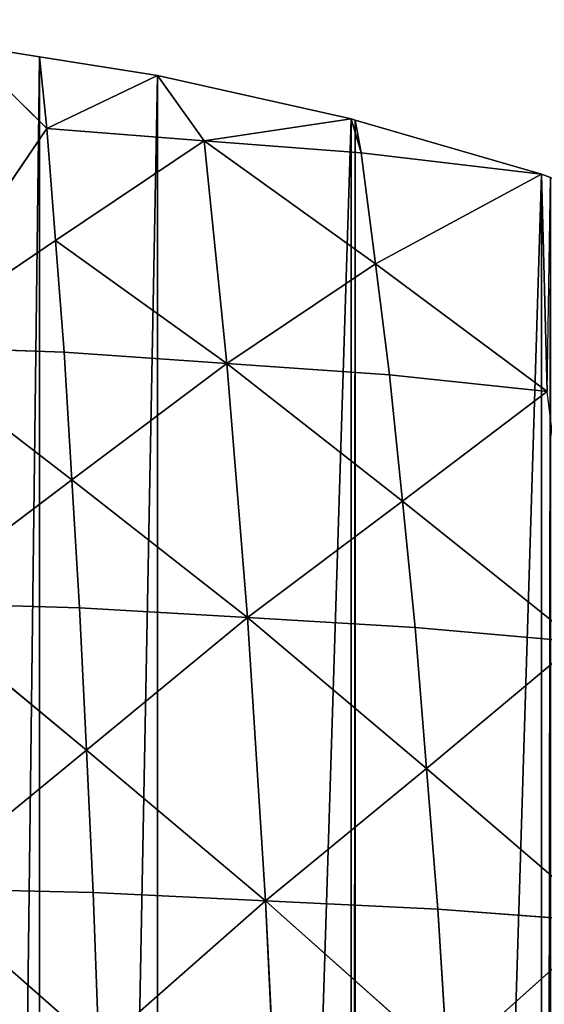
# Model space of a CAD drawing. Extents: x 0 to 4001, y 0 to 4001.
# Drawn here: x 2073 to 2156, y 2345 to 2501 of the extents above; entities that cross this region are included whole.
import ezdxf

# ---------------------------------------------------------------- set-up
doc = ezdxf.new("R2010")
doc.units = 0
doc.header["$LTSCALE"] = 25.4
doc.layers.get('0').update_dxf_attribs({"color": 13, "linetype": 'CONTINUOUS'})

msp = doc.modelspace()

# ---------------------------------------------------------------- linework, layer by layer
at = {"color": 253}
for p, q in [((2063.41, 2496.8), (2076.88, 2483.48, 29.25)), ((2075.74, 2494.84), (2063.41, 2496.8)), ((2063.41, 2496.8), (2076.88, 2483.48, 29.25)), ((2075.74, 2494.84), (2063.41, 2496.8)), ((2076.88, 2483.48, 29.25), (2075.74, 2494.84)), ((2094.43, 2491.88), (2075.74, 2494.84)), ((2076.88, 2483.48, 29.25), (2075.74, 2494.84)), ((2094.43, 2491.88), (2075.74, 2494.84)), ((2094.43, 2491.88), (2076.88, 2483.48, 29.25)), ((2094.43, 2491.88), (2076.88, 2483.48, 29.25)), ((2125.09, 2485.03), (2094.43, 2491.88)), ((2125.09, 2485.03), (2094.43, 2491.88)), ((2101.8, 2481.56, 21.7), (2094.43, 2491.88)), ((2101.8, 2481.56, 21.7), (2094.43, 2491.88)), ((2101.8, 2481.56, 21.7), (2125.09, 2485.03)), ((2101.8, 2481.56, 21.7), (2125.09, 2485.03)), ((2125.74, 2484.84), (2125.09, 2485.03)), ((2125.09, 2485.03), (2126.71, 2479.64, 14.14)), ((2125.74, 2484.84), (2125.09, 2485.03)), ((2125.09, 2485.03), (2126.71, 2479.64, 14.14)), ((2076.88, 2483.48, 29.25), (2053.38, 2448.96, 104.73)), ((2076.88, 2483.48, 29.25), (2053.38, 2448.96, 104.73)), ((2078.25, 2465.78, 64.96), (2076.88, 2483.48, 29.25)), ((2076.88, 2483.48, 29.25), (2101.8, 2481.56, 21.7)), ((2078.25, 2465.78, 64.96), (2076.88, 2483.48, 29.25)), ((2076.88, 2483.48, 29.25), (2101.8, 2481.56, 21.7)), ((2126.71, 2479.64, 14.14), (2125.74, 2484.84)), ((2155.25, 2476.27), (2125.74, 2484.84)), ((2155.25, 2476.27), (2125.74, 2484.84)), ((2126.71, 2479.64, 14.14), (2125.74, 2484.84)), ((2078.25, 2465.78, 64.96), (2101.8, 2481.56, 21.7)), ((2078.25, 2465.78, 64.96), (2101.8, 2481.56, 21.7)), ((2126.71, 2479.64, 14.14), (2101.8, 2481.56, 21.7)), ((2101.8, 2481.56, 21.7), (2128.95, 2462.06, 49.25)), ((2101.8, 2481.56, 21.7), (2128.95, 2462.06, 49.25)), ((2105.41, 2446.28, 92.51), (2101.8, 2481.56, 21.7)), ((2105.41, 2446.28, 92.51), (2101.8, 2481.56, 21.7)), ((2126.71, 2479.64, 14.14), (2101.8, 2481.56, 21.7)), ((2128.95, 2462.06, 49.25), (2126.71, 2479.64, 14.14)), ((2126.71, 2479.64, 14.14), (2155.25, 2476.27)), ((2128.95, 2462.06, 49.25), (2126.71, 2479.64, 14.14)), ((2126.71, 2479.64, 14.14), (2155.25, 2476.27)), ((2155.25, 2476.27), (2128.95, 2462.06, 49.25)), ((2155.25, 2476.27), (2128.95, 2462.06, 49.25)), ((2156.72, 2475.74), (2155.25, 2476.27)), ((2155.25, 2476.27), (2156.18, 2441.83, 72.29)), ((2155.25, 2476.27), (2156.18, 2441.83, 72.29)), ((2156.72, 2475.74), (2155.25, 2476.27)), ((2053.38, 2448.96, 104.73), (2078.25, 2465.78, 64.96)), ((2053.38, 2448.96, 104.73), (2078.25, 2465.78, 64.96)), ((2078.25, 2465.78, 64.96), (2105.41, 2446.28, 92.51)), ((2078.25, 2465.78, 64.96), (2105.41, 2446.28, 92.51)), ((2079.63, 2448.09, 100.67), (2078.25, 2465.78, 64.96)), ((2079.63, 2448.09, 100.67), (2078.25, 2465.78, 64.96)), ((2105.41, 2446.28, 92.51), (2128.95, 2462.06, 49.25)), ((2105.41, 2446.28, 92.51), (2128.95, 2462.06, 49.25)), ((2128.95, 2462.06, 49.25), (2156.18, 2441.83, 72.29)), ((2131.18, 2444.47, 84.36), (2128.95, 2462.06, 49.25)), ((2128.95, 2462.06, 49.25), (2156.18, 2441.83, 72.29)), ((2131.18, 2444.47, 84.36), (2128.95, 2462.06, 49.25)), ((2053.38, 2448.96, 104.73), (2080.85, 2427.82, 133.63)), ((2079.63, 2448.09, 100.67), (2053.38, 2448.96, 104.73)), ((2079.63, 2448.09, 100.67), (2053.38, 2448.96, 104.73)), ((2053.38, 2448.96, 104.73), (2080.85, 2427.82, 133.63)), ((2105.41, 2446.28, 92.51), (2079.63, 2448.09, 100.67)), ((2105.41, 2446.28, 92.51), (2079.63, 2448.09, 100.67)), ((2080.85, 2427.82, 133.63), (2079.63, 2448.09, 100.67)), ((2080.85, 2427.82, 133.63), (2079.63, 2448.09, 100.67)), ((2105.41, 2446.28, 92.51), (2080.85, 2427.82, 133.63)), ((2105.41, 2446.28, 92.51), (2080.85, 2427.82, 133.63)), ((2105.41, 2446.28, 92.51), (2131.18, 2444.47, 84.36)), ((2105.41, 2446.28, 92.51), (2133.23, 2424.47, 117.09)), ((2105.41, 2446.28, 92.51), (2131.18, 2444.47, 84.36)), ((2105.41, 2446.28, 92.51), (2133.23, 2424.47, 117.09)), ((2108.68, 2406.01, 158.21), (2105.41, 2446.28, 92.51)), ((2108.68, 2406.01, 158.21), (2105.41, 2446.28, 92.51)), ((2131.18, 2444.47, 84.36), (2133.23, 2424.47, 117.09)), ((2156.18, 2441.83, 72.29), (2131.18, 2444.47, 84.36)), ((2131.18, 2444.47, 84.36), (2133.23, 2424.47, 117.09)), ((2156.18, 2441.83, 72.29), (2131.18, 2444.47, 84.36)), ((2133.23, 2424.47, 117.09), (2156.18, 2441.83, 72.29)), ((2133.23, 2424.47, 117.09), (2156.18, 2441.83, 72.29)), ((2055.02, 2408.34, 170.81), (2080.85, 2427.82, 133.63)), ((2055.02, 2408.34, 170.81), (2080.85, 2427.82, 133.63)), ((2082.08, 2407.56, 166.6), (2080.85, 2427.82, 133.63)), ((2080.85, 2427.82, 133.63), (2108.68, 2406.01, 158.21)), ((2082.08, 2407.56, 166.6), (2080.85, 2427.82, 133.63)), ((2080.85, 2427.82, 133.63), (2108.68, 2406.01, 158.21)), ((2133.23, 2424.47, 117.09), (2108.68, 2406.01, 158.21)), ((2133.23, 2424.47, 117.09), (2108.68, 2406.01, 158.21)), ((2135.27, 2404.46, 149.82), (2133.23, 2424.47, 117.09)), ((2133.23, 2424.47, 117.09), (2161.1, 2402.16, 137.38)), ((2135.27, 2404.46, 149.82), (2133.23, 2424.47, 117.09)), ((2133.23, 2424.47, 117.09), (2161.1, 2402.16, 137.38)), ((2082.08, 2407.56, 166.6), (2055.02, 2408.34, 170.81)), ((2082.08, 2407.56, 166.6), (2055.02, 2408.34, 170.81)), ((2055.02, 2408.34, 170.81), (2083.15, 2385, 196.29)), ((2055.02, 2408.34, 170.81), (2083.15, 2385, 196.29)), ((2082.08, 2407.56, 166.6), (2108.68, 2406.01, 158.21)), ((2082.08, 2407.56, 166.6), (2108.68, 2406.01, 158.21)), ((2083.15, 2385, 196.29), (2082.08, 2407.56, 166.6)), ((2083.15, 2385, 196.29), (2082.08, 2407.56, 166.6)), ((2083.15, 2385, 196.29), (2108.68, 2406.01, 158.21)), ((2083.15, 2385, 196.29), (2108.68, 2406.01, 158.21)), ((2111.52, 2361.12, 217.4), (2108.68, 2406.01, 158.21)), ((2108.68, 2406.01, 158.21), (2137.05, 2382.13, 179.31)), ((2111.52, 2361.12, 217.4), (2108.68, 2406.01, 158.21)), ((2108.68, 2406.01, 158.21), (2135.27, 2404.46, 149.82)), ((2108.68, 2406.01, 158.21), (2135.27, 2404.46, 149.82)), ((2108.68, 2406.01, 158.21), (2137.05, 2382.13, 179.31)), ((2137.05, 2382.13, 179.31), (2135.27, 2404.46, 149.82)), ((2135.27, 2404.46, 149.82), (2161.1, 2402.16, 137.38)), ((2135.27, 2404.46, 149.82), (2161.1, 2402.16, 137.38)), ((2137.05, 2382.13, 179.31), (2135.27, 2404.46, 149.82)), ((2161.1, 2402.16, 137.38), (2137.05, 2382.13, 179.31)), ((2161.1, 2402.16, 137.38), (2137.05, 2382.13, 179.31)), ((2056.45, 2363.11, 230.32), (2083.15, 2385, 196.29)), ((2056.45, 2363.11, 230.32), (2083.15, 2385, 196.29)), ((2084.21, 2362.45, 225.99), (2083.15, 2385, 196.29)), ((2111.52, 2361.12, 217.4), (2083.15, 2385, 196.29)), ((2084.21, 2362.45, 225.99), (2083.15, 2385, 196.29)), ((2111.52, 2361.12, 217.4), (2083.15, 2385, 196.29)), ((2137.05, 2382.13, 179.31), (2111.52, 2361.12, 217.4)), ((2137.05, 2382.13, 179.31), (2111.52, 2361.12, 217.4)), ((2138.83, 2359.8, 208.81), (2137.05, 2382.13, 179.31)), ((2137.05, 2382.13, 179.31), (2165.38, 2357.82, 196.06)), ((2137.05, 2382.13, 179.31), (2165.38, 2357.82, 196.06)), ((2138.83, 2359.8, 208.81), (2137.05, 2382.13, 179.31)), ((2056.45, 2363.11, 230.32), (2084.21, 2362.45, 225.99)), ((2085.12, 2337.91, 252.03), (2056.45, 2363.11, 230.32)), ((2056.45, 2363.11, 230.32), (2084.21, 2362.45, 225.99)), ((2085.12, 2337.91, 252.03), (2056.45, 2363.11, 230.32)), ((2111.52, 2361.12, 217.4), (2084.21, 2362.45, 225.99)), ((2085.12, 2337.91, 252.03), (2084.21, 2362.45, 225.99)), ((2111.52, 2361.12, 217.4), (2084.21, 2362.45, 225.99)), ((2085.12, 2337.91, 252.03), (2084.21, 2362.45, 225.99)), ((2111.52, 2361.12, 217.4), (2085.12, 2337.91, 252.03)), ((2111.52, 2361.12, 217.4), (2085.12, 2337.91, 252.03)), ((2113.95, 2312.26, 269.31), (2111.52, 2361.12, 217.4)), ((2111.52, 2361.12, 217.4), (2138.83, 2359.8, 208.81)), ((2111.52, 2361.12, 217.4), (2138.83, 2359.8, 208.81)), ((2111.52, 2361.12, 217.4), (2140.35, 2335.48, 234.68)), ((2111.52, 2361.12, 217.4), (2140.35, 2335.48, 234.68)), ((2113.95, 2312.26, 269.31), (2111.52, 2361.12, 217.4)), ((2140.35, 2335.48, 234.68), (2138.83, 2359.8, 208.81)), ((2165.38, 2357.82, 196.06), (2138.83, 2359.8, 208.81)), ((2140.35, 2335.48, 234.68), (2138.83, 2359.8, 208.81)), ((2165.38, 2357.82, 196.06), (2138.83, 2359.8, 208.81)), ((2165.38, 2357.82, 196.06), (2140.35, 2335.48, 234.68)), ((2165.38, 2357.82, 196.06), (2140.35, 2335.48, 234.68))]:
    msp.add_line(p, q, dxfattribs=at)

# ---------------------------------------------------------------- meshes
at = {"color": 0}
mesh = msp.add_polyface(dxfattribs=at)
corners = [(1501.53, 2025.74), (1501.53, 1975.74), (1500.74, 2000.74), (1501.73, 2032.14), (1501.73, 1969.35), (1504.68, 2063.41), (1504.68, 1938.07), (1506.64, 2075.74), (1506.64, 1925.74), (1509.6, 2094.43), (1509.6, 1907.05), (1516.45, 2125.09), (1516.45, 1876.4), (1516.64, 2125.74), (1516.64, 1875.74), (1525.21, 2155.25), (1525.21, 1846.23), (1525.74, 2156.72), (1525.74, 1844.76), (1532.59, 2175.74), (1532.59, 1825.74), (1535.85, 2184.8), (1535.85, 1816.68), (1548.33, 2213.63), (1548.33, 1787.85), (1554.5, 2225.74), (1554.5, 1775.74), (1562.59, 2241.62), (1562.59, 1759.86), (1575.74, 2263.86), (1575.74, 1737.62), (1578.58, 2268.65), (1578.58, 1732.83), (1583.39, 2275.74), (1583.39, 1725.74), (1596.23, 2294.63), (1596.23, 1706.85), (1615.48, 2319.45), (1615.48, 1682.03), (1621.03, 2325.74), (1621.03, 1675.74), (1625.74, 2331.09), (1625.74, 1670.39), (1636.26, 2343.01), (1636.26, 1658.47), (1658.47, 2365.22), (1658.47, 1636.26), (1670.39, 2375.74), (1670.39, 1625.74), (1675.74, 2380.45), (1675.74, 1621.03), (1682.03, 2386), (1682.03, 1615.48), (1706.85, 2405.25), (1706.85, 1596.23), (1725.74, 2418.09), (1725.74, 1583.39), (1732.83, 2422.9), (1732.83, 1578.58), (1737.62, 2425.74), (1737.62, 1575.74), (1759.86, 2438.89), (1759.86, 1562.59), (1775.74, 2446.98), (1775.74, 1554.5), (1787.85, 2453.15), (1787.85, 1548.33), (1816.68, 2465.63), (1816.68, 1535.85), (1825.74, 2468.89), (1825.74, 1532.59), (1844.76, 2475.74), (1844.76, 1525.74), (1846.23, 2476.27), (1846.23, 1525.21), (1875.74, 2484.84), (1875.74, 1516.64), (1876.4, 2485.03), (1876.4, 1516.45), (1907.05, 2491.88), (1907.05, 1509.6), (1919.33, 2493.83), (1925.74, 1506.64), (1925.74, 2494.84), (1938.07, 2496.8), (1938.07, 1504.68), (1969.35, 2499.75), (1969.35, 1501.73), (1975.74, 2499.95), (1975.74, 1501.53), (2000.74, 2500.74), (2000.74, 1500.74), (2025.74, 2499.95), (2025.74, 1501.53), (2032.14, 2499.75), (2032.14, 1501.73), (2063.41, 1504.68), (2063.41, 2496.8), (2075.74, 2494.84), (2075.74, 1506.64), (2094.43, 2491.88), (2094.43, 1509.6), (2125.09, 2485.03), (2125.09, 1516.45), (2125.74, 2484.84), (2125.74, 1516.64), (2155.25, 2476.27), (2155.25, 1525.21), (2156.72, 2475.74), (2156.72, 1525.74), (2175.74, 2468.89), (2175.74, 1532.59), (2184.8, 2465.63), (2184.8, 1535.85), (2213.63, 2453.15), (2213.63, 1548.33), (2225.74, 2446.98), (2225.74, 1554.5), (2241.62, 2438.89), (2241.62, 1562.59), (2263.86, 2425.74), (2263.86, 1575.74), (2268.65, 2422.9), (2268.65, 1578.58), (2275.74, 2418.09), (2275.74, 1583.39), (2294.63, 2405.25), (2294.63, 1596.23), (2319.45, 2386), (2319.45, 1615.48), (2325.74, 2380.45), (2325.74, 1621.03), (2331.09, 2375.74), (2331.09, 1625.74), (2343.01, 2365.22), (2343.01, 1636.26), (2365.22, 1658.47), (2365.22, 2343.01), (2375.74, 2331.09), (2375.74, 1670.39), (2380.45, 2325.74), (2380.45, 1675.74), (2386, 2319.45), (2386, 1682.03), (2405.25, 2294.63), (2405.25, 1706.85), (2418.09, 2275.74), (2418.09, 1725.74), (2422.9, 2268.65), (2422.9, 1732.83), (2425.74, 2263.86), (2425.74, 1737.62), (2438.89, 2241.62), (2438.89, 1759.86), (2446.98, 2225.74), (2446.98, 1775.74), (2453.15, 2213.63), (2453.15, 1787.85), (2465.63, 2184.8), (2465.63, 1816.68), (2468.89, 2175.74), (2468.89, 1825.74), (2475.74, 2156.72), (2475.74, 1844.76), (2476.27, 2155.25), (2476.27, 1846.23), (2484.84, 2125.74), (2484.84, 1875.74), (2485.03, 2125.09), (2485.03, 1876.4), (2491.88, 2094.43), (2491.88, 1907.05), (2494.84, 2075.74), (2494.84, 1925.74), (2496.8, 2063.41), (2496.8, 1938.07), (2499.75, 2032.14), (2499.75, 1969.35), (2499.95, 2025.74), (2499.95, 1975.74), (2500.74, 2000.74)]
mesh.append_faces([[corners[k] for k in face] for face in [(0, 1, 2), (179, 178, 180)]], dxfattribs={"vtx0": -1, "color": 0})
mesh.append_faces([[corners[k] for k in face] for face in [(1, 3, 4), (4, 5, 6), (6, 7, 8), (8, 9, 10), (10, 11, 12), (12, 13, 14), (14, 15, 16), (16, 17, 18), (18, 19, 20), (20, 21, 22), (22, 23, 24), (24, 25, 26), (26, 27, 28), (28, 29, 30), (30, 31, 32), (32, 33, 34), (34, 35, 36), (36, 37, 38), (38, 39, 40), (40, 41, 42), (42, 43, 44), (44, 45, 46), (46, 47, 48), (48, 49, 50), (50, 51, 52), (52, 53, 54), (54, 55, 56), (56, 57, 58), (58, 59, 60), (60, 61, 62), (62, 63, 64), (64, 65, 66), (66, 67, 68), (68, 69, 70), (70, 71, 72), (72, 73, 74), (74, 75, 76), (76, 77, 78), (78, 79, 80), (80, 81, 82), (82, 84, 85), (85, 86, 87), (87, 88, 89), (89, 90, 91), (91, 92, 93), (93, 94, 95), (95, 94, 96), (96, 98, 99), (99, 100, 101), (101, 102, 103), (103, 104, 105), (105, 106, 107), (107, 108, 109), (109, 110, 111), (111, 112, 113), (113, 114, 115), (115, 116, 117), (117, 118, 119), (119, 120, 121), (121, 122, 123), (123, 124, 125), (125, 126, 127), (127, 128, 129), (129, 130, 131), (131, 132, 133), (133, 134, 135), (135, 134, 136), (136, 138, 139), (139, 140, 141), (141, 142, 143), (143, 144, 145), (145, 146, 147), (147, 148, 149), (149, 150, 151), (151, 152, 153), (153, 154, 155), (155, 156, 157), (157, 158, 159), (159, 160, 161), (161, 162, 163), (163, 164, 165), (165, 166, 167), (167, 168, 169), (169, 170, 171), (171, 172, 173), (173, 174, 175), (175, 176, 177), (177, 178, 179)]], dxfattribs={"vtx0": -1, "vtx1": -1, "color": 0})
mesh.append_faces([[corners[k] for k in face] for face in [(1, 0, 3), (4, 3, 5), (6, 5, 7), (8, 7, 9), (10, 9, 11), (12, 11, 13), (14, 13, 15), (16, 15, 17), (18, 17, 19), (20, 19, 21), (22, 21, 23), (24, 23, 25), (26, 25, 27), (28, 27, 29), (30, 29, 31), (32, 31, 33), (34, 33, 35), (36, 35, 37), (38, 37, 39), (40, 39, 41), (42, 41, 43), (44, 43, 45), (46, 45, 47), (48, 47, 49), (50, 49, 51), (52, 51, 53), (54, 53, 55), (56, 55, 57), (58, 57, 59), (60, 59, 61), (62, 61, 63), (64, 63, 65), (66, 65, 67), (68, 67, 69), (70, 69, 71), (72, 71, 73), (74, 73, 75), (76, 75, 77), (78, 77, 79), (80, 79, 81), (82, 81, 83), (82, 83, 84), (85, 84, 86), (87, 86, 88), (89, 88, 90), (91, 90, 92), (93, 92, 94), (96, 94, 97), (96, 97, 98), (99, 98, 100), (101, 100, 102), (103, 102, 104), (105, 104, 106), (107, 106, 108), (109, 108, 110), (111, 110, 112), (113, 112, 114), (115, 114, 116), (117, 116, 118), (119, 118, 120), (121, 120, 122), (123, 122, 124), (125, 124, 126), (127, 126, 128), (129, 128, 130), (131, 130, 132), (133, 132, 134), (136, 134, 137), (136, 137, 138), (139, 138, 140), (141, 140, 142), (143, 142, 144), (145, 144, 146), (147, 146, 148), (149, 148, 150), (151, 150, 152), (153, 152, 154), (155, 154, 156), (157, 156, 158), (159, 158, 160), (161, 160, 162), (163, 162, 164), (165, 164, 166), (167, 166, 168), (169, 168, 170), (171, 170, 172), (173, 172, 174), (175, 174, 176), (177, 176, 178)]], dxfattribs={"vtx0": -1, "vtx2": -1, "color": 0})
at = {"color": 253}
mesh = msp.add_polyface(dxfattribs=at)
corners = [(2053.38, 2448.96, 104.73), (2076.88, 2483.48, 29.25), (2063.41, 2496.8)]
mesh.append_faces([[corners[k] for k in face] for face in [(0, 1, 2)]], dxfattribs={"color": 253})
mesh = msp.add_polyface(dxfattribs=at)
corners = [(2076.88, 2483.48, 29.25), (2075.74, 2494.84), (2063.41, 2496.8)]
mesh.append_faces([[corners[k] for k in face] for face in [(0, 1, 2)]], dxfattribs={"color": 253})
mesh = msp.add_polyface(dxfattribs=at)
corners = [(2076.88, 2483.48, 29.25), (2094.43, 2491.88), (2075.74, 2494.84)]
mesh.append_faces([[corners[k] for k in face] for face in [(0, 1, 2)]], dxfattribs={"color": 253})
mesh = msp.add_polyface(dxfattribs=at)
corners = [(2076.88, 2483.48, 29.25), (2101.8, 2481.56, 21.7), (2094.43, 2491.88)]
mesh.append_faces([[corners[k] for k in face] for face in [(0, 1, 2)]], dxfattribs={"color": 253})
mesh = msp.add_polyface(dxfattribs=at)
corners = [(2101.8, 2481.56, 21.7), (2125.09, 2485.03), (2094.43, 2491.88)]
mesh.append_faces([[corners[k] for k in face] for face in [(0, 1, 2)]], dxfattribs={"color": 253})
mesh = msp.add_polyface(dxfattribs=at)
corners = [(2101.8, 2481.56, 21.7), (2126.71, 2479.64, 14.14), (2125.09, 2485.03)]
mesh.append_faces([[corners[k] for k in face] for face in [(0, 1, 2)]], dxfattribs={"color": 253})
mesh = msp.add_polyface(dxfattribs=at)
corners = [(2126.71, 2479.64, 14.14), (2125.74, 2484.84), (2125.09, 2485.03)]
mesh.append_faces([[corners[k] for k in face] for face in [(0, 1, 2)]], dxfattribs={"color": 253})
mesh = msp.add_polyface(dxfattribs=at)
corners = [(2053.38, 2448.96, 104.73), (2078.25, 2465.78, 64.96), (2076.88, 2483.48, 29.25)]
mesh.append_faces([[corners[k] for k in face] for face in [(0, 1, 2)]], dxfattribs={"color": 253})
mesh = msp.add_polyface(dxfattribs=at)
corners = [(2078.25, 2465.78, 64.96), (2101.8, 2481.56, 21.7), (2076.88, 2483.48, 29.25)]
mesh.append_faces([[corners[k] for k in face] for face in [(0, 1, 2)]], dxfattribs={"color": 253})
mesh = msp.add_polyface(dxfattribs=at)
corners = [(2126.71, 2479.64, 14.14), (2155.25, 2476.27), (2125.74, 2484.84)]
mesh.append_faces([[corners[k] for k in face] for face in [(0, 1, 2)]], dxfattribs={"color": 253})
mesh = msp.add_polyface(dxfattribs=at)
corners = [(2105.41, 2446.28, 92.51), (2101.8, 2481.56, 21.7), (2078.25, 2465.78, 64.96)]
mesh.append_faces([[corners[k] for k in face] for face in [(0, 1, 2)]], dxfattribs={"color": 253})
mesh = msp.add_polyface(dxfattribs=at)
corners = [(2128.95, 2462.06, 49.25), (2126.71, 2479.64, 14.14), (2101.8, 2481.56, 21.7)]
mesh.append_faces([[corners[k] for k in face] for face in [(0, 1, 2)]], dxfattribs={"color": 253})
mesh = msp.add_polyface(dxfattribs=at)
corners = [(2105.41, 2446.28, 92.51), (2128.95, 2462.06, 49.25), (2101.8, 2481.56, 21.7)]
mesh.append_faces([[corners[k] for k in face] for face in [(0, 1, 2)]], dxfattribs={"color": 253})
mesh = msp.add_polyface(dxfattribs=at)
corners = [(2128.95, 2462.06, 49.25), (2155.25, 2476.27), (2126.71, 2479.64, 14.14)]
mesh.append_faces([[corners[k] for k in face] for face in [(0, 1, 2)]], dxfattribs={"color": 253})
mesh = msp.add_polyface(dxfattribs=at)
corners = [(2156.18, 2441.83, 72.29), (2155.25, 2476.27), (2128.95, 2462.06, 49.25)]
mesh.append_faces([[corners[k] for k in face] for face in [(0, 1, 2)]], dxfattribs={"color": 253})
mesh = msp.add_polyface(dxfattribs=at)
corners = [(2156.18, 2441.83, 72.29), (2156.72, 2475.74), (2155.25, 2476.27)]
mesh.append_faces([[corners[k] for k in face] for face in [(0, 1, 2)]], dxfattribs={"color": 253})
mesh = msp.add_polyface(dxfattribs=at)
corners = [(2053.38, 2448.96, 104.73), (2079.63, 2448.09, 100.67), (2078.25, 2465.78, 64.96)]
mesh.append_faces([[corners[k] for k in face] for face in [(0, 1, 2)]], dxfattribs={"color": 253})
mesh = msp.add_polyface(dxfattribs=at)
corners = [(2079.63, 2448.09, 100.67), (2105.41, 2446.28, 92.51), (2078.25, 2465.78, 64.96)]
mesh.append_faces([[corners[k] for k in face] for face in [(0, 1, 2)]], dxfattribs={"color": 253})
mesh = msp.add_polyface(dxfattribs=at)
corners = [(2105.41, 2446.28, 92.51), (2131.18, 2444.47, 84.36), (2128.95, 2462.06, 49.25)]
mesh.append_faces([[corners[k] for k in face] for face in [(0, 1, 2)]], dxfattribs={"color": 253})
mesh = msp.add_polyface(dxfattribs=at)
corners = [(2131.18, 2444.47, 84.36), (2156.18, 2441.83, 72.29), (2128.95, 2462.06, 49.25)]
mesh.append_faces([[corners[k] for k in face] for face in [(0, 1, 2)]], dxfattribs={"color": 253})
mesh = msp.add_polyface(dxfattribs=at)
corners = [(2055.02, 2408.34, 170.81), (2080.85, 2427.82, 133.63), (2053.38, 2448.96, 104.73)]
mesh.append_faces([[corners[k] for k in face] for face in [(0, 1, 2)]], dxfattribs={"color": 253})
mesh = msp.add_polyface(dxfattribs=at)
corners = [(2080.85, 2427.82, 133.63), (2079.63, 2448.09, 100.67), (2053.38, 2448.96, 104.73)]
mesh.append_faces([[corners[k] for k in face] for face in [(0, 1, 2)]], dxfattribs={"color": 253})
mesh = msp.add_polyface(dxfattribs=at)
corners = [(2080.85, 2427.82, 133.63), (2105.41, 2446.28, 92.51), (2079.63, 2448.09, 100.67)]
mesh.append_faces([[corners[k] for k in face] for face in [(0, 1, 2)]], dxfattribs={"color": 253})
mesh = msp.add_polyface(dxfattribs=at)
corners = [(2108.68, 2406.01, 158.21), (2105.41, 2446.28, 92.51), (2080.85, 2427.82, 133.63)]
mesh.append_faces([[corners[k] for k in face] for face in [(0, 1, 2)]], dxfattribs={"color": 253})
mesh = msp.add_polyface(dxfattribs=at)
corners = [(2133.23, 2424.47, 117.09), (2131.18, 2444.47, 84.36), (2105.41, 2446.28, 92.51)]
mesh.append_faces([[corners[k] for k in face] for face in [(0, 1, 2)]], dxfattribs={"color": 253})
mesh = msp.add_polyface(dxfattribs=at)
corners = [(2108.68, 2406.01, 158.21), (2133.23, 2424.47, 117.09), (2105.41, 2446.28, 92.51)]
mesh.append_faces([[corners[k] for k in face] for face in [(0, 1, 2)]], dxfattribs={"color": 253})
mesh = msp.add_polyface(dxfattribs=at)
corners = [(2133.23, 2424.47, 117.09), (2156.18, 2441.83, 72.29), (2131.18, 2444.47, 84.36)]
mesh.append_faces([[corners[k] for k in face] for face in [(0, 1, 2)]], dxfattribs={"color": 253})
mesh = msp.add_polyface(dxfattribs=at)
corners = [(2161.1, 2402.16, 137.38), (2156.18, 2441.83, 72.29), (2133.23, 2424.47, 117.09)]
mesh.append_faces([[corners[k] for k in face] for face in [(0, 1, 2)]], dxfattribs={"color": 253})
mesh = msp.add_polyface(dxfattribs=at)
corners = [(2055.02, 2408.34, 170.81), (2082.08, 2407.56, 166.6), (2080.85, 2427.82, 133.63)]
mesh.append_faces([[corners[k] for k in face] for face in [(0, 1, 2)]], dxfattribs={"color": 253})
mesh = msp.add_polyface(dxfattribs=at)
corners = [(2082.08, 2407.56, 166.6), (2108.68, 2406.01, 158.21), (2080.85, 2427.82, 133.63)]
mesh.append_faces([[corners[k] for k in face] for face in [(0, 1, 2)]], dxfattribs={"color": 253})
mesh = msp.add_polyface(dxfattribs=at)
corners = [(2108.68, 2406.01, 158.21), (2135.27, 2404.46, 149.82), (2133.23, 2424.47, 117.09)]
mesh.append_faces([[corners[k] for k in face] for face in [(0, 1, 2)]], dxfattribs={"color": 253})
mesh = msp.add_polyface(dxfattribs=at)
corners = [(2135.27, 2404.46, 149.82), (2161.1, 2402.16, 137.38), (2133.23, 2424.47, 117.09)]
mesh.append_faces([[corners[k] for k in face] for face in [(0, 1, 2)]], dxfattribs={"color": 253})
mesh = msp.add_polyface(dxfattribs=at)
corners = [(2083.15, 2385, 196.29), (2082.08, 2407.56, 166.6), (2055.02, 2408.34, 170.81)]
mesh.append_faces([[corners[k] for k in face] for face in [(0, 1, 2)]], dxfattribs={"color": 253})
mesh = msp.add_polyface(dxfattribs=at)
corners = [(2056.45, 2363.11, 230.32), (2083.15, 2385, 196.29), (2055.02, 2408.34, 170.81)]
mesh.append_faces([[corners[k] for k in face] for face in [(0, 1, 2)]], dxfattribs={"color": 253})
mesh = msp.add_polyface(dxfattribs=at)
corners = [(2083.15, 2385, 196.29), (2108.68, 2406.01, 158.21), (2082.08, 2407.56, 166.6)]
mesh.append_faces([[corners[k] for k in face] for face in [(0, 1, 2)]], dxfattribs={"color": 253})
mesh = msp.add_polyface(dxfattribs=at)
corners = [(2111.52, 2361.12, 217.4), (2108.68, 2406.01, 158.21), (2083.15, 2385, 196.29)]
mesh.append_faces([[corners[k] for k in face] for face in [(0, 1, 2)]], dxfattribs={"color": 253})
mesh = msp.add_polyface(dxfattribs=at)
corners = [(2111.52, 2361.12, 217.4), (2137.05, 2382.13, 179.31), (2108.68, 2406.01, 158.21)]
mesh.append_faces([[corners[k] for k in face] for face in [(0, 1, 2)]], dxfattribs={"color": 253})
mesh = msp.add_polyface(dxfattribs=at)
corners = [(2137.05, 2382.13, 179.31), (2135.27, 2404.46, 149.82), (2108.68, 2406.01, 158.21)]
mesh.append_faces([[corners[k] for k in face] for face in [(0, 1, 2)]], dxfattribs={"color": 253})
mesh = msp.add_polyface(dxfattribs=at)
corners = [(2137.05, 2382.13, 179.31), (2161.1, 2402.16, 137.38), (2135.27, 2404.46, 149.82)]
mesh.append_faces([[corners[k] for k in face] for face in [(0, 1, 2)]], dxfattribs={"color": 253})
mesh = msp.add_polyface(dxfattribs=at)
corners = [(2165.38, 2357.82, 196.06), (2161.1, 2402.16, 137.38), (2137.05, 2382.13, 179.31)]
mesh.append_faces([[corners[k] for k in face] for face in [(0, 1, 2)]], dxfattribs={"color": 253})
mesh = msp.add_polyface(dxfattribs=at)
corners = [(2056.45, 2363.11, 230.32), (2084.21, 2362.45, 225.99), (2083.15, 2385, 196.29)]
mesh.append_faces([[corners[k] for k in face] for face in [(0, 1, 2)]], dxfattribs={"color": 253})
mesh = msp.add_polyface(dxfattribs=at)
corners = [(2084.21, 2362.45, 225.99), (2111.52, 2361.12, 217.4), (2083.15, 2385, 196.29)]
mesh.append_faces([[corners[k] for k in face] for face in [(0, 1, 2)]], dxfattribs={"color": 253})
mesh = msp.add_polyface(dxfattribs=at)
corners = [(2111.52, 2361.12, 217.4), (2138.83, 2359.8, 208.81), (2137.05, 2382.13, 179.31)]
mesh.append_faces([[corners[k] for k in face] for face in [(0, 1, 2)]], dxfattribs={"color": 253})
mesh = msp.add_polyface(dxfattribs=at)
corners = [(2138.83, 2359.8, 208.81), (2165.38, 2357.82, 196.06), (2137.05, 2382.13, 179.31)]
mesh.append_faces([[corners[k] for k in face] for face in [(0, 1, 2)]], dxfattribs={"color": 253})
mesh = msp.add_polyface(dxfattribs=at)
corners = [(2057.67, 2313.93, 282.47), (2085.12, 2337.91, 252.03), (2056.45, 2363.11, 230.32)]
mesh.append_faces([[corners[k] for k in face] for face in [(0, 1, 2)]], dxfattribs={"color": 253})
mesh = msp.add_polyface(dxfattribs=at)
corners = [(2085.12, 2337.91, 252.03), (2084.21, 2362.45, 225.99), (2056.45, 2363.11, 230.32)]
mesh.append_faces([[corners[k] for k in face] for face in [(0, 1, 2)]], dxfattribs={"color": 253})
mesh = msp.add_polyface(dxfattribs=at)
corners = [(2085.12, 2337.91, 252.03), (2111.52, 2361.12, 217.4), (2084.21, 2362.45, 225.99)]
mesh.append_faces([[corners[k] for k in face] for face in [(0, 1, 2)]], dxfattribs={"color": 253})
mesh = msp.add_polyface(dxfattribs=at)
corners = [(2113.95, 2312.26, 269.31), (2111.52, 2361.12, 217.4), (2085.12, 2337.91, 252.03)]
mesh.append_faces([[corners[k] for k in face] for face in [(0, 1, 2)]], dxfattribs={"color": 253})
mesh = msp.add_polyface(dxfattribs=at)
corners = [(2140.35, 2335.48, 234.68), (2138.83, 2359.8, 208.81), (2111.52, 2361.12, 217.4)]
mesh.append_faces([[corners[k] for k in face] for face in [(0, 1, 2)]], dxfattribs={"color": 253})
mesh = msp.add_polyface(dxfattribs=at)
corners = [(2113.95, 2312.26, 269.31), (2140.35, 2335.48, 234.68), (2111.52, 2361.12, 217.4)]
mesh.append_faces([[corners[k] for k in face] for face in [(0, 1, 2)]], dxfattribs={"color": 253})
mesh = msp.add_polyface(dxfattribs=at)
corners = [(2140.35, 2335.48, 234.68), (2165.38, 2357.82, 196.06), (2138.83, 2359.8, 208.81)]
mesh.append_faces([[corners[k] for k in face] for face in [(0, 1, 2)]], dxfattribs={"color": 253})
mesh = msp.add_polyface(dxfattribs=at)
corners = [(2169.02, 2309.5, 247.54), (2165.38, 2357.82, 196.06), (2140.35, 2335.48, 234.68)]
mesh.append_faces([[corners[k] for k in face] for face in [(0, 1, 2)]], dxfattribs={"color": 253})

doc.saveas('drawing.dxf')
